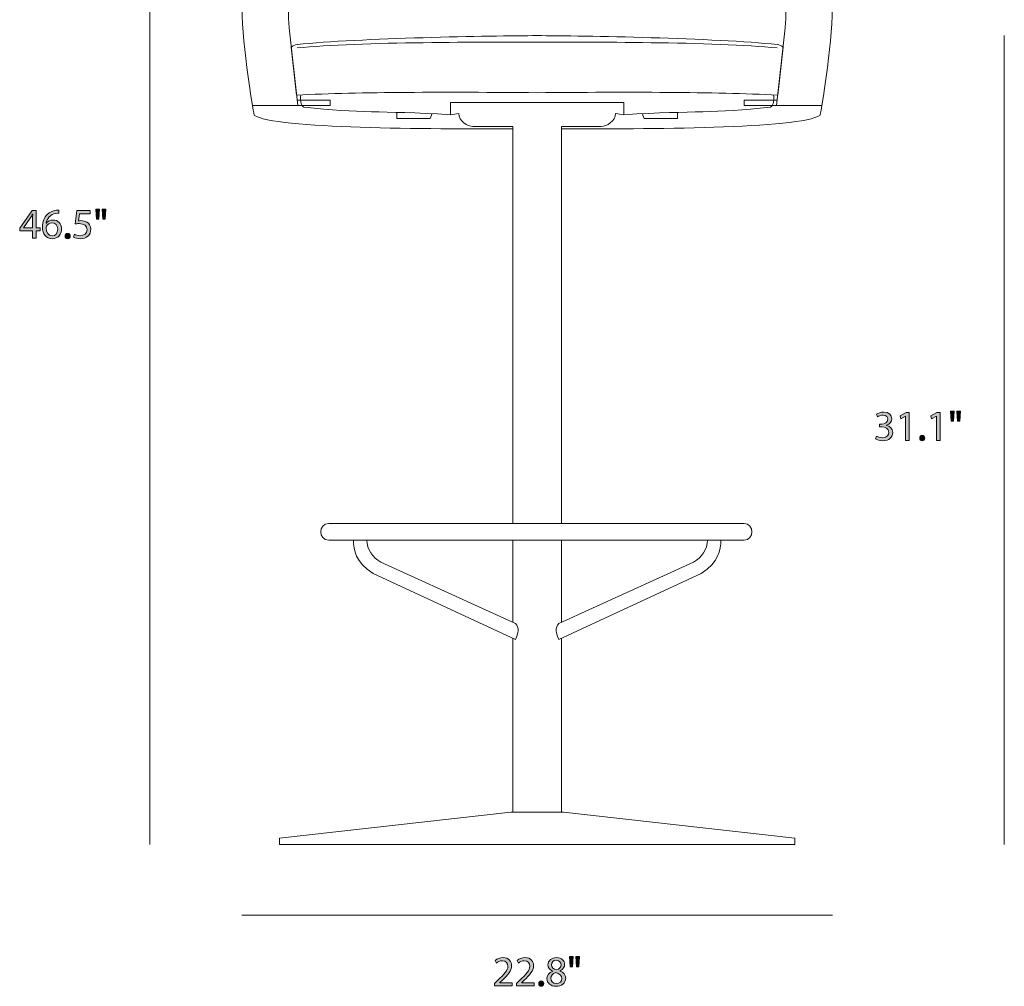
# Model space of a CAD drawing. Units: millimetres. Extents: x 8 to 288, y -179 to -21.
# Drawn here: x 8 to 106, y -179 to -83 of the extents above; entities that cross this region are included whole.
import ezdxf

# ---------------------------------------------------------------- set-up
doc = ezdxf.new("R2010")
doc.units = ezdxf.units.MM
doc.header["$MEASUREMENT"] = 0
doc.layers.add('Layer 2', color=7, linetype='Continuous', lineweight=0)

# ---------------------------------------------------------------- blocks, each defined once
blk = doc.blocks.new('Block_3')
at = {"layer": 'Layer 2', "transparency": 33554687}
h = blk.add_hatch(color=7, dxfattribs=at)
h.dxf.hatch_style = 2
edge = h.paths.add_edge_path()
edge.add_spline(control_points=[(55.282, -179.006), (55.282, -179.006), (55.282, -178.777), (55.282, -178.777), (55.282, -178.777), (55.574, -178.494), (55.574, -178.494), (56.276, -177.825), (56.593, -177.47), (56.597, -177.056), (56.597, -176.776), (56.462, -176.518), (56.052, -176.518), (55.802, -176.518), (55.595, -176.645), (55.468, -176.751), (55.468, -176.751), (55.349, -176.488), (55.349, -176.488), (55.54, -176.328), (55.811, -176.209), (56.128, -176.209), (56.72, -176.209), (56.97, -176.615), (56.97, -177.009), (56.97, -177.516), (56.602, -177.927), (56.022, -178.486), (56.022, -178.486), (55.802, -178.688), (55.802, -178.688), (55.802, -178.688), (55.802, -178.697), (55.802, -178.697), (55.802, -178.697), (57.038, -178.697), (57.038, -178.697), (57.038, -178.697), (57.038, -179.006), (57.038, -179.006), (57.038, -179.006), (55.282, -179.006), (55.282, -179.006)], knot_values=[0, 0, 0, 0, 1, 1, 1, 2, 2, 2, 3, 3, 3, 4, 4, 4, 5, 5, 5, 6, 6, 6, 7, 7, 7, 8, 8, 8, 9, 9, 9, 10, 10, 10, 11, 11, 11, 12, 12, 12, 13, 13, 13, 14, 14, 14, 14], degree=3, periodic=0)
h = blk.add_hatch(color=7, dxfattribs=at)
h.dxf.hatch_style = 2
edge = h.paths.add_edge_path()
edge.add_spline(control_points=[(57.453, -179.006), (57.453, -179.006), (57.453, -178.777), (57.453, -178.777), (57.453, -178.777), (57.745, -178.494), (57.745, -178.494), (58.448, -177.825), (58.765, -177.47), (58.769, -177.056), (58.769, -176.776), (58.634, -176.518), (58.223, -176.518), (57.974, -176.518), (57.766, -176.645), (57.639, -176.751), (57.639, -176.751), (57.521, -176.488), (57.521, -176.488), (57.711, -176.328), (57.982, -176.209), (58.299, -176.209), (58.892, -176.209), (59.141, -176.615), (59.141, -177.009), (59.141, -177.516), (58.773, -177.927), (58.194, -178.486), (58.194, -178.486), (57.974, -178.688), (57.974, -178.688), (57.974, -178.688), (57.974, -178.697), (57.974, -178.697), (57.974, -178.697), (59.209, -178.697), (59.209, -178.697), (59.209, -178.697), (59.209, -179.006), (59.209, -179.006), (59.209, -179.006), (57.453, -179.006), (57.453, -179.006)], knot_values=[0, 0, 0, 0, 1, 1, 1, 2, 2, 2, 3, 3, 3, 4, 4, 4, 5, 5, 5, 6, 6, 6, 7, 7, 7, 8, 8, 8, 9, 9, 9, 10, 10, 10, 11, 11, 11, 12, 12, 12, 13, 13, 13, 14, 14, 14, 14], degree=3, periodic=0)
h = blk.add_hatch(color=7, dxfattribs=at)
h.dxf.hatch_style = 2
edge = h.paths.add_edge_path()
edge.add_spline(control_points=[(60.924, -176.916), (60.924, -177.191), (61.131, -177.339), (61.449, -177.423), (61.686, -177.343), (61.868, -177.174), (61.868, -176.924), (61.868, -176.704), (61.737, -176.476), (61.402, -176.476), (61.093, -176.476), (60.924, -176.679), (60.924, -176.916)], knot_values=[0, 0, 0, 0, 1, 1, 1, 2, 2, 2, 3, 3, 3, 4, 4, 4, 4], degree=3, periodic=0)
edge = h.paths.add_edge_path()
edge.add_spline(control_points=[(61.948, -178.291), (61.948, -177.957), (61.715, -177.796), (61.343, -177.69), (61.021, -177.783), (60.848, -177.995), (60.848, -178.257), (60.835, -178.536), (61.047, -178.782), (61.398, -178.782), (61.732, -178.782), (61.948, -178.574), (61.948, -178.291)], knot_values=[0, 0, 0, 0, 1, 1, 1, 2, 2, 2, 3, 3, 3, 4, 4, 4, 4], degree=3, periodic=0)
edge = h.paths.add_edge_path()
edge.add_spline(control_points=[(60.467, -178.308), (60.467, -177.961), (60.675, -177.715), (61.013, -177.572), (61.013, -177.572), (61.009, -177.559), (61.009, -177.559), (60.704, -177.415), (60.573, -177.178), (60.573, -176.941), (60.573, -176.505), (60.941, -176.209), (61.423, -176.209), (61.957, -176.209), (62.223, -176.544), (62.223, -176.886), (62.223, -177.119), (62.109, -177.368), (61.77, -177.529), (61.77, -177.529), (61.77, -177.542), (61.77, -177.542), (62.113, -177.677), (62.325, -177.919), (62.325, -178.253), (62.325, -178.731), (61.914, -179.052), (61.39, -179.052), (60.814, -179.052), (60.467, -178.71), (60.467, -178.308)], knot_values=[0, 0, 0, 0, 1, 1, 1, 2, 2, 2, 3, 3, 3, 4, 4, 4, 5, 5, 5, 6, 6, 6, 7, 7, 7, 8, 8, 8, 9, 9, 9, 10, 10, 10, 10], degree=3, periodic=0)
h = blk.add_hatch(color=7, dxfattribs=at)
h.dxf.hatch_style = 2
edge = h.paths.add_edge_path()
edge.add_spline(control_points=[(63.697, -176.108), (63.697, -176.108), (63.625, -177.123), (63.625, -177.123), (63.625, -177.123), (63.4, -177.123), (63.4, -177.123), (63.4, -177.123), (63.329, -176.108), (63.329, -176.108), (63.329, -176.108), (63.697, -176.108), (63.697, -176.108)], knot_values=[0, 0, 0, 0, 1, 1, 1, 2, 2, 2, 3, 3, 3, 4, 4, 4, 4], degree=3, periodic=0)
edge = h.paths.add_edge_path()
edge.add_spline(control_points=[(63.066, -176.108), (63.066, -176.108), (62.994, -177.123), (62.994, -177.123), (62.994, -177.123), (62.766, -177.123), (62.766, -177.123), (62.766, -177.123), (62.698, -176.108), (62.698, -176.108), (62.698, -176.108), (63.066, -176.108), (63.066, -176.108)], knot_values=[0, 0, 0, 0, 1, 1, 1, 2, 2, 2, 3, 3, 3, 4, 4, 4, 4], degree=3, periodic=0)
h = blk.add_hatch(color=7, dxfattribs=at)
h.dxf.hatch_style = 2
edge = h.paths.add_edge_path()
edge.add_spline(control_points=[(59.654, -178.786), (59.654, -178.629), (59.76, -178.519), (59.908, -178.519), (60.056, -178.519), (60.158, -178.629), (60.158, -178.786), (60.158, -178.938), (60.061, -179.052), (59.904, -179.052), (59.756, -179.052), (59.654, -178.938), (59.654, -178.786)], knot_values=[0, 0, 0, 0, 1, 1, 1, 2, 2, 2, 3, 3, 3, 4, 4, 4, 4], degree=3, periodic=0)
at = {"layer": 'Layer 2'}
for points, knots in [([(55.282, -179.006), (55.282, -179.006), (55.282, -178.777), (55.282, -178.777), (55.282, -178.777), (55.574, -178.494), (55.574, -178.494), (56.276, -177.825), (56.593, -177.47), (56.597, -177.056), (56.597, -176.776), (56.462, -176.518), (56.052, -176.518), (55.802, -176.518), (55.595, -176.645), (55.468, -176.751), (55.468, -176.751), (55.349, -176.488), (55.349, -176.488), (55.54, -176.328), (55.811, -176.209), (56.128, -176.209), (56.72, -176.209), (56.97, -176.615), (56.97, -177.009), (56.97, -177.516), (56.602, -177.927), (56.022, -178.486), (56.022, -178.486), (55.802, -178.688), (55.802, -178.688), (55.802, -178.688), (55.802, -178.697), (55.802, -178.697), (55.802, -178.697), (57.038, -178.697), (57.038, -178.697), (57.038, -178.697), (57.038, -179.006), (57.038, -179.006), (57.038, -179.006), (55.282, -179.006), (55.282, -179.006)], [0, 0, 0, 0, 1, 1, 1, 2, 2, 2, 3, 3, 3, 4, 4, 4, 5, 5, 5, 6, 6, 6, 7, 7, 7, 8, 8, 8, 9, 9, 9, 10, 10, 10, 11, 11, 11, 12, 12, 12, 13, 13, 13, 14, 14, 14, 14]), ([(57.453, -179.006), (57.453, -179.006), (57.453, -178.777), (57.453, -178.777), (57.453, -178.777), (57.745, -178.494), (57.745, -178.494), (58.448, -177.825), (58.765, -177.47), (58.769, -177.056), (58.769, -176.776), (58.634, -176.518), (58.223, -176.518), (57.974, -176.518), (57.766, -176.645), (57.639, -176.751), (57.639, -176.751), (57.521, -176.488), (57.521, -176.488), (57.711, -176.328), (57.982, -176.209), (58.299, -176.209), (58.892, -176.209), (59.141, -176.615), (59.141, -177.009), (59.141, -177.516), (58.773, -177.927), (58.194, -178.486), (58.194, -178.486), (57.974, -178.688), (57.974, -178.688), (57.974, -178.688), (57.974, -178.697), (57.974, -178.697), (57.974, -178.697), (59.209, -178.697), (59.209, -178.697), (59.209, -178.697), (59.209, -179.006), (59.209, -179.006), (59.209, -179.006), (57.453, -179.006), (57.453, -179.006)], [0, 0, 0, 0, 1, 1, 1, 2, 2, 2, 3, 3, 3, 4, 4, 4, 5, 5, 5, 6, 6, 6, 7, 7, 7, 8, 8, 8, 9, 9, 9, 10, 10, 10, 11, 11, 11, 12, 12, 12, 13, 13, 13, 14, 14, 14, 14]), ([(60.467, -178.308), (60.467, -177.961), (60.675, -177.715), (61.013, -177.572), (61.013, -177.572), (61.009, -177.559), (61.009, -177.559), (60.704, -177.415), (60.573, -177.178), (60.573, -176.941), (60.573, -176.505), (60.941, -176.209), (61.423, -176.209), (61.957, -176.209), (62.223, -176.544), (62.223, -176.886), (62.223, -177.119), (62.109, -177.368), (61.77, -177.529), (61.77, -177.529), (61.77, -177.542), (61.77, -177.542), (62.113, -177.677), (62.325, -177.919), (62.325, -178.253), (62.325, -178.731), (61.914, -179.052), (61.39, -179.052), (60.814, -179.052), (60.467, -178.71), (60.467, -178.308)], [0, 0, 0, 0, 1, 1, 1, 2, 2, 2, 3, 3, 3, 4, 4, 4, 5, 5, 5, 6, 6, 6, 7, 7, 7, 8, 8, 8, 9, 9, 9, 10, 10, 10, 10]), ([(63.066, -176.108), (63.066, -176.108), (62.994, -177.123), (62.994, -177.123), (62.994, -177.123), (62.766, -177.123), (62.766, -177.123), (62.766, -177.123), (62.698, -176.108), (62.698, -176.108), (62.698, -176.108), (63.066, -176.108), (63.066, -176.108)], [0, 0, 0, 0, 1, 1, 1, 2, 2, 2, 3, 3, 3, 4, 4, 4, 4]), ([(63.697, -176.108), (63.697, -176.108), (63.625, -177.123), (63.625, -177.123), (63.625, -177.123), (63.4, -177.123), (63.4, -177.123), (63.4, -177.123), (63.329, -176.108), (63.329, -176.108), (63.329, -176.108), (63.697, -176.108), (63.697, -176.108)], [0, 0, 0, 0, 1, 1, 1, 2, 2, 2, 3, 3, 3, 4, 4, 4, 4]), ([(60.924, -176.916), (60.924, -177.191), (61.131, -177.339), (61.449, -177.423), (61.686, -177.343), (61.868, -177.174), (61.868, -176.924), (61.868, -176.704), (61.737, -176.476), (61.402, -176.476), (61.093, -176.476), (60.924, -176.679), (60.924, -176.916)], [0, 0, 0, 0, 1, 1, 1, 2, 2, 2, 3, 3, 3, 4, 4, 4, 4]), ([(61.948, -178.291), (61.948, -177.957), (61.715, -177.796), (61.343, -177.69), (61.021, -177.783), (60.848, -177.995), (60.848, -178.257), (60.835, -178.536), (61.047, -178.782), (61.398, -178.782), (61.732, -178.782), (61.948, -178.574), (61.948, -178.291)], [0, 0, 0, 0, 1, 1, 1, 2, 2, 2, 3, 3, 3, 4, 4, 4, 4]), ([(59.654, -178.786), (59.654, -178.629), (59.76, -178.519), (59.908, -178.519), (60.056, -178.519), (60.158, -178.629), (60.158, -178.786), (60.158, -178.938), (60.061, -179.052), (59.904, -179.052), (59.756, -179.052), (59.654, -178.938), (59.654, -178.786)], [0, 0, 0, 0, 1, 1, 1, 2, 2, 2, 3, 3, 3, 4, 4, 4, 4])]:
    blk.add_open_spline(points, degree=3, knots=knots, dxfattribs=at)
blk = doc.blocks.new('Block_2')
at = {"layer": 'Layer 2'}
blk.add_blockref('Block_3', (0, 0), dxfattribs=at)
blk = doc.blocks.new('Block_11')
at = {"layer": 'Layer 2', "transparency": 33554687}
h = blk.add_hatch(color=7, dxfattribs=at)
h.dxf.hatch_style = 2
edge = h.paths.add_edge_path()
edge.add_spline(control_points=[(93.098, -124.578), (93.203, -124.646), (93.449, -124.752), (93.707, -124.752), (94.185, -124.752), (94.333, -124.447), (94.329, -124.218), (94.325, -123.834), (93.978, -123.669), (93.618, -123.669), (93.618, -123.669), (93.411, -123.669), (93.411, -123.669), (93.411, -123.669), (93.411, -123.389), (93.411, -123.389), (93.411, -123.389), (93.618, -123.389), (93.618, -123.389), (93.889, -123.389), (94.232, -123.25), (94.232, -122.924), (94.232, -122.704), (94.092, -122.509), (93.749, -122.509), (93.529, -122.509), (93.318, -122.606), (93.199, -122.691), (93.199, -122.691), (93.102, -122.42), (93.102, -122.42), (93.246, -122.315), (93.525, -122.209), (93.821, -122.209), (94.363, -122.209), (94.608, -122.53), (94.608, -122.865), (94.608, -123.148), (94.439, -123.389), (94.1, -123.512), (94.1, -123.512), (94.1, -123.52), (94.1, -123.52), (94.439, -123.588), (94.714, -123.842), (94.714, -124.227), (94.714, -124.667), (94.371, -125.052), (93.711, -125.052), (93.402, -125.052), (93.132, -124.955), (92.996, -124.866), (92.996, -124.866), (93.098, -124.578), (93.098, -124.578)], knot_values=[0, 0, 0, 0, 1, 1, 1, 2, 2, 2, 3, 3, 3, 4, 4, 4, 5, 5, 5, 6, 6, 6, 7, 7, 7, 8, 8, 8, 9, 9, 9, 10, 10, 10, 11, 11, 11, 12, 12, 12, 13, 13, 13, 14, 14, 14, 15, 15, 15, 16, 16, 16, 17, 17, 17, 18, 18, 18, 18], degree=3, periodic=0)
h = blk.add_hatch(color=7, dxfattribs=at)
h.dxf.hatch_style = 2
edge = h.paths.add_edge_path()
edge.add_spline(control_points=[(95.989, -122.602), (95.989, -122.602), (95.98, -122.602), (95.98, -122.602), (95.98, -122.602), (95.502, -122.86), (95.502, -122.86), (95.502, -122.86), (95.43, -122.577), (95.43, -122.577), (95.43, -122.577), (96.031, -122.255), (96.031, -122.255), (96.031, -122.255), (96.348, -122.255), (96.348, -122.255), (96.348, -122.255), (96.348, -125.006), (96.348, -125.006), (96.348, -125.006), (95.989, -125.006), (95.989, -125.006), (95.989, -125.006), (95.989, -122.602), (95.989, -122.602)], knot_values=[0, 0, 0, 0, 1, 1, 1, 2, 2, 2, 3, 3, 3, 4, 4, 4, 5, 5, 5, 6, 6, 6, 7, 7, 7, 8, 8, 8, 8], degree=3, periodic=0)
h = blk.add_hatch(color=7, dxfattribs=at)
h.dxf.hatch_style = 2
edge = h.paths.add_edge_path()
edge.add_spline(control_points=[(99.037, -122.602), (99.037, -122.602), (99.028, -122.602), (99.028, -122.602), (99.028, -122.602), (98.55, -122.86), (98.55, -122.86), (98.55, -122.86), (98.478, -122.577), (98.478, -122.577), (98.478, -122.577), (99.079, -122.255), (99.079, -122.255), (99.079, -122.255), (99.396, -122.255), (99.396, -122.255), (99.396, -122.255), (99.396, -125.006), (99.396, -125.006), (99.396, -125.006), (99.037, -125.006), (99.037, -125.006), (99.037, -125.006), (99.037, -122.602), (99.037, -122.602)], knot_values=[0, 0, 0, 0, 1, 1, 1, 2, 2, 2, 3, 3, 3, 4, 4, 4, 5, 5, 5, 6, 6, 6, 7, 7, 7, 8, 8, 8, 8], degree=3, periodic=0)
h = blk.add_hatch(color=7, dxfattribs=at)
h.dxf.hatch_style = 2
edge = h.paths.add_edge_path()
edge.add_spline(control_points=[(101.424, -122.107), (101.424, -122.107), (101.352, -123.123), (101.352, -123.123), (101.352, -123.123), (101.128, -123.123), (101.128, -123.123), (101.128, -123.123), (101.056, -122.107), (101.056, -122.107), (101.056, -122.107), (101.424, -122.107), (101.424, -122.107)], knot_values=[0, 0, 0, 0, 1, 1, 1, 2, 2, 2, 3, 3, 3, 4, 4, 4, 4], degree=3, periodic=0)
edge = h.paths.add_edge_path()
edge.add_spline(control_points=[(100.794, -122.107), (100.794, -122.107), (100.722, -123.123), (100.722, -123.123), (100.722, -123.123), (100.493, -123.123), (100.493, -123.123), (100.493, -123.123), (100.425, -122.107), (100.425, -122.107), (100.425, -122.107), (100.794, -122.107), (100.794, -122.107)], knot_values=[0, 0, 0, 0, 1, 1, 1, 2, 2, 2, 3, 3, 3, 4, 4, 4, 4], degree=3, periodic=0)
h = blk.add_hatch(color=7, dxfattribs=at)
h.dxf.hatch_style = 2
edge = h.paths.add_edge_path()
edge.add_spline(control_points=[(97.382, -124.785), (97.382, -124.629), (97.487, -124.519), (97.636, -124.519), (97.784, -124.519), (97.885, -124.629), (97.885, -124.785), (97.885, -124.938), (97.788, -125.052), (97.631, -125.052), (97.483, -125.052), (97.382, -124.938), (97.382, -124.785)], knot_values=[0, 0, 0, 0, 1, 1, 1, 2, 2, 2, 3, 3, 3, 4, 4, 4, 4], degree=3, periodic=0)
at = {"layer": 'Layer 2'}
for points, knots in [([(93.098, -124.578), (93.203, -124.646), (93.449, -124.752), (93.707, -124.752), (94.185, -124.752), (94.333, -124.447), (94.329, -124.218), (94.325, -123.834), (93.978, -123.669), (93.618, -123.669), (93.618, -123.669), (93.411, -123.669), (93.411, -123.669), (93.411, -123.669), (93.411, -123.389), (93.411, -123.389), (93.411, -123.389), (93.618, -123.389), (93.618, -123.389), (93.889, -123.389), (94.232, -123.25), (94.232, -122.924), (94.232, -122.704), (94.092, -122.509), (93.749, -122.509), (93.529, -122.509), (93.318, -122.606), (93.199, -122.691), (93.199, -122.691), (93.102, -122.42), (93.102, -122.42), (93.246, -122.315), (93.525, -122.209), (93.821, -122.209), (94.363, -122.209), (94.608, -122.53), (94.608, -122.865), (94.608, -123.148), (94.439, -123.389), (94.1, -123.512), (94.1, -123.512), (94.1, -123.52), (94.1, -123.52), (94.439, -123.588), (94.714, -123.842), (94.714, -124.227), (94.714, -124.667), (94.371, -125.052), (93.711, -125.052), (93.402, -125.052), (93.132, -124.955), (92.996, -124.866), (92.996, -124.866), (93.098, -124.578), (93.098, -124.578)], [0, 0, 0, 0, 1, 1, 1, 2, 2, 2, 3, 3, 3, 4, 4, 4, 5, 5, 5, 6, 6, 6, 7, 7, 7, 8, 8, 8, 9, 9, 9, 10, 10, 10, 11, 11, 11, 12, 12, 12, 13, 13, 13, 14, 14, 14, 15, 15, 15, 16, 16, 16, 17, 17, 17, 18, 18, 18, 18]), ([(95.989, -122.602), (95.989, -122.602), (95.98, -122.602), (95.98, -122.602), (95.98, -122.602), (95.502, -122.86), (95.502, -122.86), (95.502, -122.86), (95.43, -122.577), (95.43, -122.577), (95.43, -122.577), (96.031, -122.255), (96.031, -122.255), (96.031, -122.255), (96.348, -122.255), (96.348, -122.255), (96.348, -122.255), (96.348, -125.006), (96.348, -125.006), (96.348, -125.006), (95.989, -125.006), (95.989, -125.006), (95.989, -125.006), (95.989, -122.602), (95.989, -122.602)], [0, 0, 0, 0, 1, 1, 1, 2, 2, 2, 3, 3, 3, 4, 4, 4, 5, 5, 5, 6, 6, 6, 7, 7, 7, 8, 8, 8, 8]), ([(99.037, -122.602), (99.037, -122.602), (99.028, -122.602), (99.028, -122.602), (99.028, -122.602), (98.55, -122.86), (98.55, -122.86), (98.55, -122.86), (98.478, -122.577), (98.478, -122.577), (98.478, -122.577), (99.079, -122.255), (99.079, -122.255), (99.079, -122.255), (99.396, -122.255), (99.396, -122.255), (99.396, -122.255), (99.396, -125.006), (99.396, -125.006), (99.396, -125.006), (99.037, -125.006), (99.037, -125.006), (99.037, -125.006), (99.037, -122.602), (99.037, -122.602)], [0, 0, 0, 0, 1, 1, 1, 2, 2, 2, 3, 3, 3, 4, 4, 4, 5, 5, 5, 6, 6, 6, 7, 7, 7, 8, 8, 8, 8]), ([(100.794, -122.107), (100.794, -122.107), (100.722, -123.123), (100.722, -123.123), (100.722, -123.123), (100.493, -123.123), (100.493, -123.123), (100.493, -123.123), (100.425, -122.107), (100.425, -122.107), (100.425, -122.107), (100.794, -122.107), (100.794, -122.107)], [0, 0, 0, 0, 1, 1, 1, 2, 2, 2, 3, 3, 3, 4, 4, 4, 4]), ([(101.424, -122.107), (101.424, -122.107), (101.352, -123.123), (101.352, -123.123), (101.352, -123.123), (101.128, -123.123), (101.128, -123.123), (101.128, -123.123), (101.056, -122.107), (101.056, -122.107), (101.056, -122.107), (101.424, -122.107), (101.424, -122.107)], [0, 0, 0, 0, 1, 1, 1, 2, 2, 2, 3, 3, 3, 4, 4, 4, 4]), ([(97.382, -124.785), (97.382, -124.629), (97.487, -124.519), (97.636, -124.519), (97.784, -124.519), (97.885, -124.629), (97.885, -124.785), (97.885, -124.938), (97.788, -125.052), (97.631, -125.052), (97.483, -125.052), (97.382, -124.938), (97.382, -124.785)], [0, 0, 0, 0, 1, 1, 1, 2, 2, 2, 3, 3, 3, 4, 4, 4, 4])]:
    blk.add_open_spline(points, degree=3, knots=knots, dxfattribs=at)
blk = doc.blocks.new('Block_10')
at = {"layer": 'Layer 2'}
blk.add_blockref('Block_11', (0, 0), dxfattribs=at)
blk = doc.blocks.new('Block_13')
at = {"layer": 'Layer 2', "transparency": 33554687}
h = blk.add_hatch(color=7, dxfattribs=at)
h.dxf.hatch_style = 2
edge = h.paths.add_edge_path()
edge.add_spline(control_points=[(9.537, -103.965), (9.537, -103.965), (9.537, -103.047), (9.537, -103.047), (9.537, -102.903), (9.542, -102.759), (9.55, -102.615), (9.55, -102.615), (9.537, -102.615), (9.537, -102.615), (9.453, -102.776), (9.385, -102.894), (9.309, -103.021), (9.309, -103.021), (8.636, -103.956), (8.636, -103.956), (8.636, -103.956), (8.636, -103.965), (8.636, -103.965), (8.636, -103.965), (9.537, -103.965), (9.537, -103.965)], knot_values=[0, 0, 0, 0, 1, 1, 1, 2, 2, 2, 3, 3, 3, 4, 4, 4, 5, 5, 5, 6, 6, 6, 7, 7, 7, 7], degree=3, periodic=0)
edge = h.paths.add_edge_path()
edge.add_spline(control_points=[(9.537, -105.006), (9.537, -105.006), (9.537, -104.257), (9.537, -104.257), (9.537, -104.257), (8.26, -104.257), (8.26, -104.257), (8.26, -104.257), (8.26, -104.011), (8.26, -104.011), (8.26, -104.011), (9.487, -102.255), (9.487, -102.255), (9.487, -102.255), (9.889, -102.255), (9.889, -102.255), (9.889, -102.255), (9.889, -103.965), (9.889, -103.965), (9.889, -103.965), (10.274, -103.965), (10.274, -103.965), (10.274, -103.965), (10.274, -104.257), (10.274, -104.257), (10.274, -104.257), (9.889, -104.257), (9.889, -104.257), (9.889, -104.257), (9.889, -105.006), (9.889, -105.006), (9.889, -105.006), (9.537, -105.006), (9.537, -105.006)], knot_values=[0, 0, 0, 0, 1, 1, 1, 2, 2, 2, 3, 3, 3, 4, 4, 4, 5, 5, 5, 6, 6, 6, 7, 7, 7, 8, 8, 8, 9, 9, 9, 10, 10, 10, 11, 11, 11, 11], degree=3, periodic=0)
h = blk.add_hatch(color=7, dxfattribs=at)
h.dxf.hatch_style = 2
edge = h.paths.add_edge_path()
edge.add_spline(control_points=[(12.022, -104.104), (12.022, -103.711), (11.798, -103.474), (11.455, -103.474), (11.231, -103.474), (11.024, -103.614), (10.922, -103.812), (10.897, -103.855), (10.88, -103.91), (10.88, -103.977), (10.888, -104.43), (11.096, -104.764), (11.485, -104.764), (11.806, -104.764), (12.022, -104.498), (12.022, -104.104)], knot_values=[0, 0, 0, 0, 1, 1, 1, 2, 2, 2, 3, 3, 3, 4, 4, 4, 5, 5, 5, 5], degree=3, periodic=0)
edge = h.paths.add_edge_path()
edge.add_spline(control_points=[(12.128, -102.518), (12.052, -102.514), (11.954, -102.518), (11.849, -102.535), (11.265, -102.632), (10.956, -103.059), (10.893, -103.512), (10.893, -103.512), (10.905, -103.512), (10.905, -103.512), (11.036, -103.339), (11.265, -103.195), (11.569, -103.195), (12.056, -103.195), (12.399, -103.546), (12.399, -104.083), (12.399, -104.587), (12.056, -105.052), (11.485, -105.052), (10.897, -105.052), (10.512, -104.595), (10.512, -103.88), (10.512, -103.339), (10.706, -102.911), (10.977, -102.641), (11.206, -102.416), (11.51, -102.277), (11.857, -102.234), (11.967, -102.217), (12.06, -102.213), (12.128, -102.213), (12.128, -102.213), (12.128, -102.518), (12.128, -102.518)], knot_values=[0, 0, 0, 0, 1, 1, 1, 2, 2, 2, 3, 3, 3, 4, 4, 4, 5, 5, 5, 6, 6, 6, 7, 7, 7, 8, 8, 8, 9, 9, 9, 10, 10, 10, 11, 11, 11, 11], degree=3, periodic=0)
h = blk.add_hatch(color=7, dxfattribs=at)
h.dxf.hatch_style = 2
edge = h.paths.add_edge_path()
edge.add_spline(control_points=[(15.248, -102.569), (15.248, -102.569), (14.198, -102.569), (14.198, -102.569), (14.198, -102.569), (14.093, -103.275), (14.093, -103.275), (14.156, -103.267), (14.215, -103.258), (14.317, -103.258), (14.528, -103.258), (14.74, -103.305), (14.909, -103.406), (15.125, -103.529), (15.303, -103.766), (15.303, -104.113), (15.303, -104.65), (14.875, -105.052), (14.279, -105.052), (13.978, -105.052), (13.725, -104.968), (13.593, -104.883), (13.593, -104.883), (13.687, -104.599), (13.687, -104.599), (13.801, -104.667), (14.025, -104.752), (14.275, -104.752), (14.626, -104.752), (14.926, -104.523), (14.926, -104.155), (14.922, -103.8), (14.685, -103.546), (14.135, -103.546), (13.978, -103.546), (13.856, -103.563), (13.754, -103.576), (13.754, -103.576), (13.932, -102.255), (13.932, -102.255), (13.932, -102.255), (15.248, -102.255), (15.248, -102.255), (15.248, -102.255), (15.248, -102.569), (15.248, -102.569)], knot_values=[0, 0, 0, 0, 1, 1, 1, 2, 2, 2, 3, 3, 3, 4, 4, 4, 5, 5, 5, 6, 6, 6, 7, 7, 7, 8, 8, 8, 9, 9, 9, 10, 10, 10, 11, 11, 11, 12, 12, 12, 13, 13, 13, 14, 14, 14, 15, 15, 15, 15], degree=3, periodic=0)
h = blk.add_hatch(color=7, dxfattribs=at)
h.dxf.hatch_style = 2
edge = h.paths.add_edge_path()
edge.add_spline(control_points=[(16.802, -102.107), (16.802, -102.107), (16.73, -103.123), (16.73, -103.123), (16.73, -103.123), (16.505, -103.123), (16.505, -103.123), (16.505, -103.123), (16.434, -102.107), (16.434, -102.107), (16.434, -102.107), (16.802, -102.107), (16.802, -102.107)], knot_values=[0, 0, 0, 0, 1, 1, 1, 2, 2, 2, 3, 3, 3, 4, 4, 4, 4], degree=3, periodic=0)
edge = h.paths.add_edge_path()
edge.add_spline(control_points=[(16.171, -102.107), (16.171, -102.107), (16.099, -103.123), (16.099, -103.123), (16.099, -103.123), (15.871, -103.123), (15.871, -103.123), (15.871, -103.123), (15.803, -102.107), (15.803, -102.107), (15.803, -102.107), (16.171, -102.107), (16.171, -102.107)], knot_values=[0, 0, 0, 0, 1, 1, 1, 2, 2, 2, 3, 3, 3, 4, 4, 4, 4], degree=3, periodic=0)
h = blk.add_hatch(color=7, dxfattribs=at)
h.dxf.hatch_style = 2
edge = h.paths.add_edge_path()
edge.add_spline(control_points=[(12.759, -104.786), (12.759, -104.629), (12.865, -104.519), (13.013, -104.519), (13.161, -104.519), (13.263, -104.629), (13.263, -104.786), (13.263, -104.938), (13.166, -105.052), (13.009, -105.052), (12.861, -105.052), (12.759, -104.938), (12.759, -104.786)], knot_values=[0, 0, 0, 0, 1, 1, 1, 2, 2, 2, 3, 3, 3, 4, 4, 4, 4], degree=3, periodic=0)
at = {"layer": 'Layer 2'}
for points, knots in [([(9.537, -105.006), (9.537, -105.006), (9.537, -104.257), (9.537, -104.257), (9.537, -104.257), (8.26, -104.257), (8.26, -104.257), (8.26, -104.257), (8.26, -104.011), (8.26, -104.011), (8.26, -104.011), (9.487, -102.255), (9.487, -102.255), (9.487, -102.255), (9.889, -102.255), (9.889, -102.255), (9.889, -102.255), (9.889, -103.965), (9.889, -103.965), (9.889, -103.965), (10.274, -103.965), (10.274, -103.965), (10.274, -103.965), (10.274, -104.257), (10.274, -104.257), (10.274, -104.257), (9.889, -104.257), (9.889, -104.257), (9.889, -104.257), (9.889, -105.006), (9.889, -105.006), (9.889, -105.006), (9.537, -105.006), (9.537, -105.006)], [0, 0, 0, 0, 1, 1, 1, 2, 2, 2, 3, 3, 3, 4, 4, 4, 5, 5, 5, 6, 6, 6, 7, 7, 7, 8, 8, 8, 9, 9, 9, 10, 10, 10, 11, 11, 11, 11]), ([(12.128, -102.518), (12.052, -102.514), (11.954, -102.518), (11.849, -102.535), (11.265, -102.632), (10.956, -103.059), (10.893, -103.512), (10.893, -103.512), (10.905, -103.512), (10.905, -103.512), (11.036, -103.339), (11.265, -103.195), (11.569, -103.195), (12.056, -103.195), (12.399, -103.546), (12.399, -104.083), (12.399, -104.587), (12.056, -105.052), (11.485, -105.052), (10.897, -105.052), (10.512, -104.595), (10.512, -103.88), (10.512, -103.339), (10.706, -102.911), (10.977, -102.641), (11.206, -102.416), (11.51, -102.277), (11.857, -102.234), (11.967, -102.217), (12.06, -102.213), (12.128, -102.213), (12.128, -102.213), (12.128, -102.518), (12.128, -102.518)], [0, 0, 0, 0, 1, 1, 1, 2, 2, 2, 3, 3, 3, 4, 4, 4, 5, 5, 5, 6, 6, 6, 7, 7, 7, 8, 8, 8, 9, 9, 9, 10, 10, 10, 11, 11, 11, 11]), ([(15.248, -102.569), (15.248, -102.569), (14.198, -102.569), (14.198, -102.569), (14.198, -102.569), (14.093, -103.275), (14.093, -103.275), (14.156, -103.267), (14.215, -103.258), (14.317, -103.258), (14.528, -103.258), (14.74, -103.305), (14.909, -103.406), (15.125, -103.529), (15.303, -103.766), (15.303, -104.113), (15.303, -104.65), (14.875, -105.052), (14.279, -105.052), (13.978, -105.052), (13.725, -104.968), (13.593, -104.883), (13.593, -104.883), (13.687, -104.599), (13.687, -104.599), (13.801, -104.667), (14.025, -104.752), (14.275, -104.752), (14.626, -104.752), (14.926, -104.523), (14.926, -104.155), (14.922, -103.8), (14.685, -103.546), (14.135, -103.546), (13.978, -103.546), (13.856, -103.563), (13.754, -103.576), (13.754, -103.576), (13.932, -102.255), (13.932, -102.255), (13.932, -102.255), (15.248, -102.255), (15.248, -102.255), (15.248, -102.255), (15.248, -102.569), (15.248, -102.569)], [0, 0, 0, 0, 1, 1, 1, 2, 2, 2, 3, 3, 3, 4, 4, 4, 5, 5, 5, 6, 6, 6, 7, 7, 7, 8, 8, 8, 9, 9, 9, 10, 10, 10, 11, 11, 11, 12, 12, 12, 13, 13, 13, 14, 14, 14, 15, 15, 15, 15]), ([(16.171, -102.107), (16.171, -102.107), (16.099, -103.123), (16.099, -103.123), (16.099, -103.123), (15.871, -103.123), (15.871, -103.123), (15.871, -103.123), (15.803, -102.107), (15.803, -102.107), (15.803, -102.107), (16.171, -102.107), (16.171, -102.107)], [0, 0, 0, 0, 1, 1, 1, 2, 2, 2, 3, 3, 3, 4, 4, 4, 4]), ([(16.802, -102.107), (16.802, -102.107), (16.73, -103.123), (16.73, -103.123), (16.73, -103.123), (16.505, -103.123), (16.505, -103.123), (16.505, -103.123), (16.434, -102.107), (16.434, -102.107), (16.434, -102.107), (16.802, -102.107), (16.802, -102.107)], [0, 0, 0, 0, 1, 1, 1, 2, 2, 2, 3, 3, 3, 4, 4, 4, 4]), ([(9.537, -103.965), (9.537, -103.965), (9.537, -103.047), (9.537, -103.047), (9.537, -102.903), (9.542, -102.759), (9.55, -102.615), (9.55, -102.615), (9.537, -102.615), (9.537, -102.615), (9.453, -102.776), (9.385, -102.894), (9.309, -103.021), (9.309, -103.021), (8.636, -103.956), (8.636, -103.956), (8.636, -103.956), (8.636, -103.965), (8.636, -103.965), (8.636, -103.965), (9.537, -103.965), (9.537, -103.965)], [0, 0, 0, 0, 1, 1, 1, 2, 2, 2, 3, 3, 3, 4, 4, 4, 5, 5, 5, 6, 6, 6, 7, 7, 7, 7]), ([(12.022, -104.104), (12.022, -103.711), (11.798, -103.474), (11.455, -103.474), (11.231, -103.474), (11.024, -103.614), (10.922, -103.812), (10.897, -103.855), (10.88, -103.91), (10.88, -103.977), (10.888, -104.43), (11.096, -104.764), (11.485, -104.764), (11.806, -104.764), (12.022, -104.498), (12.022, -104.104)], [0, 0, 0, 0, 1, 1, 1, 2, 2, 2, 3, 3, 3, 4, 4, 4, 5, 5, 5, 5]), ([(12.759, -104.786), (12.759, -104.629), (12.865, -104.519), (13.013, -104.519), (13.161, -104.519), (13.263, -104.629), (13.263, -104.786), (13.263, -104.938), (13.166, -105.052), (13.009, -105.052), (12.861, -105.052), (12.759, -104.938), (12.759, -104.786)], [0, 0, 0, 0, 1, 1, 1, 2, 2, 2, 3, 3, 3, 4, 4, 4, 4])]:
    blk.add_open_spline(points, degree=3, knots=knots, dxfattribs=at)
blk = doc.blocks.new('Block_12')
at = {"layer": 'Layer 2'}
blk.add_blockref('Block_13', (0, 0), dxfattribs=at)
blk = doc.blocks.new('Block_15')
at = {"layer": 'Layer 2', "color": 250, "lineweight": 18}
for p, q in [((57.078, -134.931), (57.078, -143.012)), ((61.922, -134.931), (61.922, -143.012)), ((57.078, -144.601), (57.078, -161.858)), ((61.922, -144.601), (61.922, -161.858))]:
    blk.add_line(p, q, dxfattribs=at)
for points in [[(35.739, -91.335), (39.006, -91.335), (39.006, -91.862), (35.797, -91.862)], [(83.261, -91.335), (79.994, -91.335), (79.994, -91.862), (83.203, -91.862)], [(35.797, -91.846)], [(45.616, -92.591), (45.616, -93.156), (48.918, -93.156), (49.1, -92.641)], [(73.384, -92.591), (73.384, -93.156), (70.082, -93.156), (69.9, -92.641)], [(83.203, -91.846)], [(59.5, -161.813), (56.903, -161.813), (33.979, -164.374), (33.979, -165), (59.5, -165)], [(59.5, -161.813), (62.097, -161.813), (85.021, -164.374), (85.021, -165), (59.5, -165)]]:
    blk.add_lwpolyline(points, dxfattribs=at)
for points, knots in [([(59.5, -47.856), (59.5, -47.856), (72.005, -47.549), (72.005, -47.549), (72.355, -47.662), (72.576, -47.899), (72.66, -48.266), (72.66, -48.266), (76.243, -62.168), (76.243, -62.168), (77.083, -65.116), (81.524, -73.956), (83.912, -80.475), (84.119, -81.708), (84.182, -82.938), (84.071, -84.164), (84.071, -84.164), (83.203, -91.846), (83.203, -91.846), (83.203, -91.846), (87.687, -91.862), (87.687, -91.862), (88.529, -86.661), (88.983, -82.081), (88.643, -78.767), (87.783, -75.659), (84.208, -69.6), (81.771, -63.244), (80.007, -58.602), (78.541, -53.744), (77.387, -48.661), (76.7, -46.735), (75.465, -45.174), (73.004, -45), (68.315, -45.259), (63.611, -45.347), (59.5, -45.347), (55.389, -45.347), (50.685, -45.259), (45.996, -45), (43.535, -45.174), (42.3, -46.735), (41.613, -48.661), (40.459, -53.744), (38.993, -58.602), (37.229, -63.244), (34.792, -69.6), (31.217, -75.659), (30.357, -78.767), (30.017, -82.081), (30.471, -86.661), (31.313, -91.862), (31.313, -91.862), (35.797, -91.846), (35.797, -91.846), (35.797, -91.846), (34.929, -84.164), (34.929, -84.164), (34.818, -82.938), (34.881, -81.708), (35.088, -80.475), (37.476, -73.956), (41.917, -65.116), (42.757, -62.168), (42.757, -62.168), (46.34, -48.266), (46.34, -48.266), (46.424, -47.899), (46.645, -47.662), (46.995, -47.549), (46.995, -47.549), (59.5, -47.856), (59.5, -47.856)], [0, 0, 0, 0, 1, 1, 1, 2, 2, 2, 3, 3, 3, 4, 4, 4, 5, 5, 5, 6, 6, 6, 7, 7, 7, 8, 8, 8, 9, 9, 9, 10, 10, 10, 11, 11, 11, 12, 12, 12, 13, 13, 13, 14, 14, 14, 15, 15, 15, 16, 16, 16, 17, 17, 17, 18, 18, 18, 19, 19, 19, 20, 20, 20, 21, 21, 21, 22, 22, 22, 23, 23, 23, 24, 24, 24, 24]), ([(59.5, -84.944), (63.981, -84.944), (77.185, -85.189), (83.262, -85.822), (83.511, -85.852), (83.706, -85.946), (83.853, -86.094), (83.853, -86.094), (83.319, -90.827), (83.319, -90.827), (76.941, -90.515), (68.498, -90.512), (59.5, -90.592), (50.502, -90.512), (42.059, -90.515), (35.681, -90.827), (35.681, -90.827), (35.147, -86.094), (35.147, -86.094), (35.294, -85.946), (35.489, -85.852), (35.738, -85.822), (41.815, -85.189), (55.019, -84.944), (59.5, -84.944)], [0, 0, 0, 0, 1, 1, 1, 2, 2, 2, 3, 3, 3, 4, 4, 4, 5, 5, 5, 6, 6, 6, 7, 7, 7, 8, 8, 8, 8]), ([(83.262, -86.162), (77.185, -85.53), (63.981, -85.589), (59.5, -85.589), (55.019, -85.589), (41.815, -85.53), (35.738, -86.162)], [0, 0, 0, 0, 1, 1, 1, 2, 2, 2, 2]), ([(36.098, -90.827), (36.002, -91.175), (36.06, -91.846), (36.387, -92.012), (42.138, -92.678), (43.675, -92.339), (50.916, -92.769)], [0, 0, 0, 0, 1, 1, 1, 2, 2, 2, 2]), ([(61.922, -133.238), (61.922, -133.238), (61.922, -93.934), (61.922, -93.934), (61.922, -93.934), (65.853, -93.934), (65.853, -93.934), (66.349, -93.934), (67.265, -93.397), (67.265, -92.654), (67.574, -92.654), (67.745, -92.769), (68.084, -92.769), (68.084, -92.769), (68.084, -91.548), (68.084, -91.548), (68.084, -91.548), (59.5, -91.548), (59.5, -91.548), (59.5, -91.548), (50.916, -91.548), (50.916, -91.548), (50.916, -91.548), (50.916, -92.769), (50.916, -92.769), (51.255, -92.769), (51.426, -92.654), (51.735, -92.654), (51.735, -93.397), (52.651, -93.934), (53.147, -93.934), (53.147, -93.934), (57.078, -93.934), (57.078, -93.934), (57.078, -93.934), (57.078, -133.238), (57.078, -133.238)], [0, 0, 0, 0, 1, 1, 1, 2, 2, 2, 3, 3, 3, 4, 4, 4, 5, 5, 5, 6, 6, 6, 7, 7, 7, 8, 8, 8, 9, 9, 9, 10, 10, 10, 11, 11, 11, 12, 12, 12, 12]), ([(82.902, -90.827), (82.998, -91.175), (82.94, -91.846), (82.613, -92.012), (76.862, -92.678), (75.325, -92.339), (68.084, -92.769)], [0, 0, 0, 0, 1, 1, 1, 2, 2, 2, 2]), ([(31.313, -91.862), (31.364, -92.177), (31.417, -92.495), (31.471, -92.815), (33.461, -94.18), (48.993, -94.18), (57.078, -94.18)], [0, 0, 0, 0, 1, 1, 1, 2, 2, 2, 2]), ([(87.687, -91.862), (87.636, -92.177), (87.583, -92.495), (87.529, -92.815), (85.539, -94.18), (70.007, -94.18), (61.922, -94.18)], [0, 0, 0, 0, 1, 1, 1, 2, 2, 2, 2]), ([(79.99, -134.892), (79.99, -134.892), (38.856, -134.892), (38.856, -134.892), (37.816, -134.892), (37.802, -133.238), (38.856, -133.238), (38.856, -133.238), (79.99, -133.238), (79.99, -133.238), (81.014, -133.238), (81.014, -134.892), (79.99, -134.892)], [0, 0, 0, 0, 1, 1, 1, 2, 2, 2, 3, 3, 3, 4, 4, 4, 4]), ([(41.305, -134.892), (41.305, -135.83), (41.514, -137.106), (43.253, -138.181), (43.253, -138.181), (57.351, -144.727), (57.351, -144.727), (57.647, -144.127), (57.763, -143.569), (57.351, -143.136), (57.351, -143.136), (44.018, -137.061), (44.018, -137.061), (43.178, -136.635), (42.641, -135.746), (42.641, -134.892)], [0, 0, 0, 0, 1, 1, 1, 2, 2, 2, 3, 3, 3, 4, 4, 4, 5, 5, 5, 5]), ([(77.695, -134.892), (77.695, -135.83), (77.486, -137.106), (75.747, -138.181), (75.747, -138.181), (61.649, -144.727), (61.649, -144.727), (61.353, -144.127), (61.237, -143.569), (61.649, -143.136), (61.649, -143.136), (74.982, -137.061), (74.982, -137.061), (75.822, -136.635), (76.359, -135.746), (76.359, -134.892)], [0, 0, 0, 0, 1, 1, 1, 2, 2, 2, 3, 3, 3, 4, 4, 4, 5, 5, 5, 5])]:
    blk.add_open_spline(points, degree=3, knots=knots, dxfattribs=at)

msp = doc.modelspace()

# ---------------------------------------------------------------- linework, layer by layer
at = {"layer": 'Layer 2', "color": 250, "lineweight": 18}
for p, q in [((21.136, -165), (21.136, -45)), ((105.758, -165), (105.758, -84.944)), ((30.243, -172), (88.756, -172))]:
    msp.add_line(p, q, dxfattribs=at)

# ---------------------------------------------------------------- block references
at = {"layer": 'Layer 2'}
for name in ['Block_15', 'Block_12', 'Block_10', 'Block_2']:
    msp.add_blockref(name, (0, 0), dxfattribs=at)

doc.saveas('drawing.dxf')
